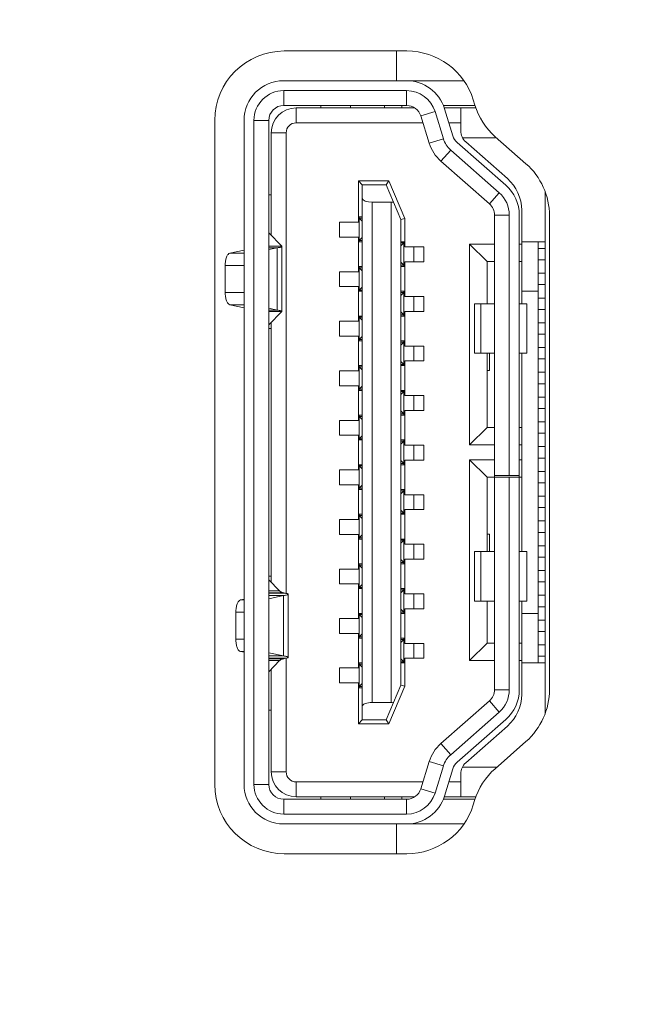
# Paper-space layout 'ModelSpaceDrawing' of a CAD drawing. Units: millimetres. Extents: x -72509 to 26176, y -45180 to 21189.
# Drawn here: x 322 to 334, y 1957 to 1977 of the extents above; entities that cross this region are included whole.
import ezdxf

# ---------------------------------------------------------------- set-up
doc = ezdxf.new("R2010")
doc.units = ezdxf.units.MM
doc.layers.add('COLOR7', color=7, linetype='Continuous', true_color=0xffffff)
doc.layers.add('标注', color=7, linetype='Continuous', true_color=0xffffff)
doc.styles.add('SimSun', font='simsun.ttc')
doc.dimstyles.get("Standard").update_dxf_attribs({"dimtxt": 0.18, "dimasz": 0.18, "dimexe": 0.18, "dimexo": 0.0625, "dimgap": 0.09, "dimtad": 0, "dimtih": 1, "dimtoh": 1, "dimdec": 4, "dimzin": 0, "dimdsep": 46, "dimtxsty": 'Standard', "dimcen": 0.09, "dimadec": 0, "dimazin": 0, "dimtfac": 1, "dimtdec": 4, "dimtofl": 0, "dimtmove": 0, "dimatfit": 3, "dimfxl": 1, "dimtolj": 1, "dimtzin": 0, "dimarcsym": 0})

# ---------------------------------------------------------------- blocks, each defined once
blk = doc.blocks.new('_U5')
at = {"color": 4, "lineweight": 25}
for p, q in [((2155.900677, 2851.096976), (2155.900677, 2654.032403)), ((2162.724021, 2781.096976), (2163.900677, 2781.096976)), ((2162.724021, 2767.428356), (2163.900677, 2767.428356))]:
    blk.add_line(p, q, dxfattribs=at)
at = {"color": 4, "lineweight": 18}
for points in [[(2155.900677, 2781.096976), (2151.61349, 2797.09696), (2160.187865, 2797.096991)], [(2155.900677, 2767.428356), (2160.187865, 2751.428372), (2151.61349, 2751.42834)]]:
    blk.add_solid(points, dxfattribs=at)
at = {"color": 3, "linetype": 'Continuous', "lineweight": 18, "insert": (2149.116961, 2655.292403), "char_height": 28, "attachment_point": 7, "rotation": 90, "line_spacing_factor": 1.176104, "style": 'SimSun'}
blk.add_mtext('\\fSimSun|b0|i0;\\W1.0000;13.7', dxfattribs=at)
blk = doc.blocks.new('_U11')
at = {"color": 4, "lineweight": 25}
for p, q in [((3261.985074, 2802.85463), (3182.849934, 2802.85463)), ((3190.849934, 2802.85463), (3190.849934, 2502.460356)), ((3701.597074, 2502.460356), (3182.849934, 2502.460356))]:
    blk.add_line(p, q, dxfattribs=at)
at = {"color": 4, "lineweight": 18}
for points in [[(3190.849934, 2802.85463), (3195.137121, 2786.854645), (3186.562747, 2786.854614)], [(3190.849934, 2502.460356), (3186.562747, 2518.46034), (3195.137121, 2518.460372)]]:
    blk.add_solid(points, dxfattribs=at)
at = {"color": 3, "linetype": 'Continuous', "lineweight": 18, "insert": (3184.066218, 2593.850485), "char_height": 28, "attachment_point": 7, "rotation": 90, "line_spacing_factor": 1.176104, "style": 'SimSun'}
blk.add_mtext('\\fSimSun|b0|i0;\\W1.0000;300.4', dxfattribs=at)
blk = doc.blocks.new('_U36')
at = {"layer": '标注', "color": 4, "lineweight": 18}
for p, q in [((4564.697074, 2361.815056), (4590.203849, 2361.815056)), ((4587.203849, 2043.315056), (4587.203849, 2361.815056)), ((4564.697074, 2043.315056), (4590.203849, 2043.315056))]:
    blk.add_line(p, q, dxfattribs=at)
for points in [[(4587.203849, 2361.815056), (4588.811544, 2355.815062), (4585.596153, 2355.815051)], [(4587.203849, 2043.315056), (4585.596153, 2049.315051), (4588.811544, 2049.315062)]]:
    blk.add_solid(points, dxfattribs=at)
at = {"layer": '标注', "color": 4, "linetype": 'Continuous', "lineweight": 18, "insert": (4585.265644, 2185.763054), "char_height": 8, "attachment_point": 7, "rotation": 90, "line_spacing_factor": 1.176104, "style": 'SimSun'}
blk.add_mtext('\\fSimSun|b0|i0;\\W1.0000;318.5', dxfattribs=at)
blk = doc.blocks.new('_U40')
at = {"layer": '标注', "color": 4, "lineweight": 18}
for p, q in [((3812.197074, 2361.815056), (3795.712258, 2361.815056)), ((3798.712258, 2361.815056), (3798.712258, 2043.315056)), ((3812.197074, 2043.315056), (3795.712258, 2043.315056))]:
    blk.add_line(p, q, dxfattribs=at)
for points in [[(3798.712258, 2361.815056), (3800.319953, 2355.815062), (3797.104563, 2355.815051)], [(3798.712258, 2043.315056), (3797.104563, 2049.315051), (3800.319953, 2049.315062)]]:
    blk.add_solid(points, dxfattribs=at)
at = {"layer": '标注', "color": 4, "linetype": 'Continuous', "lineweight": 18, "insert": (3796.774053, 2185.763054), "char_height": 8, "attachment_point": 7, "rotation": 90, "line_spacing_factor": 1.176104, "style": 'SimSun'}
blk.add_mtext('\\fSimSun|b0|i0;\\W1.0000;318.5', dxfattribs=at)
blk = doc.blocks.new('_U42')
at = {"layer": '标注', "color": 4, "lineweight": 18}
for p, q in [((4012.197074, 2082.315056), (4001.309606, 2082.315056)), ((4004.309606, 2082.315056), (4004.309606, 2043.315056)), ((4012.197074, 2043.315056), (4001.309606, 2043.315056))]:
    blk.add_line(p, q, dxfattribs=at)
for points in [[(4004.309606, 2082.315056), (4005.917302, 2076.315062), (4002.701911, 2076.315051)], [(4004.309606, 2043.315056), (4002.701911, 2049.315051), (4005.917302, 2049.315062)]]:
    blk.add_solid(points, dxfattribs=at)
at = {"layer": '标注', "color": 4, "linetype": 'Continuous', "lineweight": 18, "insert": (4002.371402, 2056.550256), "char_height": 8, "attachment_point": 7, "rotation": 90, "line_spacing_factor": 1.176104, "style": 'SimSun'}
blk.add_mtext('\\fSimSun|b0|i0;\\W1.0000;39', dxfattribs=at)
blk = doc.blocks.new('_U44')
at = {"layer": '标注', "color": 4, "lineweight": 18}
for p, q in [((4499.697074, 2082.315056), (4486.335967, 2082.315056)), ((4489.335967, 2082.315056), (4489.335967, 2043.315056)), ((4499.697074, 2043.315056), (4486.335967, 2043.315056))]:
    blk.add_line(p, q, dxfattribs=at)
for points in [[(4489.335967, 2082.315056), (4490.943662, 2076.315062), (4487.728272, 2076.315051)], [(4489.335967, 2043.315056), (4487.728272, 2049.315051), (4490.943662, 2049.315062)]]:
    blk.add_solid(points, dxfattribs=at)
at = {"layer": '标注', "color": 4, "linetype": 'Continuous', "lineweight": 18, "insert": (4487.397762, 2056.550256), "char_height": 8, "attachment_point": 7, "rotation": 90, "line_spacing_factor": 1.176104, "style": 'SimSun'}
blk.add_mtext('\\fSimSun|b0|i0;\\W1.0000;39', dxfattribs=at)
blk = doc.blocks.new('_U53')
at = {"layer": '标注', "color": 4, "lineweight": 18}
for p, q in [((3914.697074, 2442.315056), (3900.596768, 2442.315056)), ((3903.596768, 2442.315056), (3903.596768, 2409.815056)), ((3914.697074, 2409.815056), (3900.596768, 2409.815056))]:
    blk.add_line(p, q, dxfattribs=at)
for points in [[(3903.596768, 2442.315056), (3905.204463, 2436.315062), (3901.989073, 2436.315051)], [(3903.596768, 2409.815056), (3901.989073, 2415.815051), (3905.204463, 2415.815062)]]:
    blk.add_solid(points, dxfattribs=at)
at = {"layer": '标注', "color": 4, "linetype": 'Continuous', "lineweight": 18, "insert": (3901.658563, 2412.775455), "char_height": 8, "attachment_point": 7, "rotation": 90, "line_spacing_factor": 1.176104, "style": 'SimSun'}
blk.add_mtext('\\fSimSun|b0|i0;\\W1.0000;32.5', dxfattribs=at)

psp = doc.layouts.new('ModelSpaceDrawing')

# ---------------------------------------------------------------- linework, layer by layer
at = {"color": 7, "linetype": 'Continuous', "lineweight": 18}
for p, q in [((329.607752, 1976.560279), (327.133786, 1976.560279)), ((329.398786, 1976.560279), (329.398786, 1975.960279)), ((330.977405, 1975.469407), (330.945863, 1975.571936)), ((325.733786, 1975.160279), (325.733786, 1961.760279)), ((332.008706, 1974.28612), (331.390595, 1974.830101)), ((332.398786, 1973.711303), (332.398786, 1963.199154)), ((332.483786, 1963.6753), (332.483786, 1973.235157)), ((331.386333, 1962.076606), (332.008706, 1962.624337)), ((330.945863, 1961.348623), (330.973143, 1961.437299)), ((329.398786, 1960.960279), (329.398786, 1960.360279)), ((327.133786, 1960.360279), (329.607752, 1960.360279))]:
    psp.add_line(p, q, dxfattribs=at)
for centre, start, end in [((327.133786, 1975.160279), 90, 180), ((329.607752, 1975.160279), 17.1, 90), ((332.315515, 1975.881064), 197.1, 228.65), ((331.083786, 1973.235157), 0, 48.65), ((331.083786, 1963.6753), 311.35, 0), ((332.311253, 1961.025643), 131.35, 162.9), ((327.133786, 1961.760279), 180, 270), ((329.607752, 1961.760279), 270, 342.9)]:
    psp.add_arc(centre, 1.4, start, end, dxfattribs=at)
at = {"layer": 'COLOR7', "color": 7, "linetype": 'Continuous', "lineweight": 18}
for p, q in [((330.755988, 1975.96028), (327.123786, 1975.960279)), ((327.123786, 1975.760279), (327.123786, 1975.460279)), ((327.123786, 1975.760279), (329.602214, 1975.760279)), ((329.602214, 1975.460279), (329.602214, 1975.760279)), ((327.123786, 1975.460279), (329.602214, 1975.460279)), ((327.373786, 1975.410281), (327.373786, 1975.110281)), ((329.767864, 1975.410281), (327.373786, 1975.410281)), ((327.873786, 1975.460281), (327.873786, 1975.410281)), ((328.473786, 1975.410281), (328.473786, 1975.460281)), ((329.158786, 1975.410282), (329.158786, 1975.460279)), ((329.508786, 1975.460279), (329.508786, 1975.410282)), ((330.17569, 1975.336704), (329.888952, 1975.248492)), ((330.343983, 1974.789657), (330.17569, 1975.336704)), ((330.343416, 1975.46028), (330.977405, 1975.46028)), ((330.997644, 1975.41028), (330.361702, 1975.410281)), ((330.366848, 1975.395512), (330.535142, 1974.848465)), ((330.693786, 1975.41028), (330.693786, 1974.949074)), ((326.323786, 1975.160279), (326.323786, 1961.760279)), ((326.523786, 1975.160279), (326.523786, 1961.760279)), ((326.823786, 1975.160279), (326.523786, 1975.160279)), ((326.823786, 1961.760279), (326.823786, 1975.160279)), ((327.373786, 1975.110281), (329.931471, 1975.110281)), ((330.057245, 1974.701445), (329.888952, 1975.248492)), ((330.454597, 1975.110281), (330.693786, 1975.110281)), ((326.873786, 1974.910281), (326.873786, 1972.837697)), ((327.173786, 1974.910281), (326.873786, 1974.910281)), ((327.173786, 1965.612779), (327.173786, 1974.910281)), ((330.057245, 1974.701445), (330.343983, 1974.789657)), ((330.623683, 1974.711471), (331.602312, 1973.85021)), ((331.390595, 1974.81028), (330.727824, 1974.81028)), ((331.635345, 1973.984825), (330.795589, 1974.723868)), ((330.491551, 1974.561333), (330.293354, 1974.336127)), ((331.470181, 1973.700072), (330.491551, 1974.561333)), ((331.271983, 1973.474866), (330.293354, 1974.336127)), ((328.708786, 1973.860281), (328.628786, 1973.940281)), ((329.241538, 1973.940281), (328.628786, 1973.940281)), ((328.628786, 1973.940281), (328.628786, 1973.105281)), ((329.188786, 1973.860281), (329.241538, 1973.940281)), ((329.568786, 1973.176702), (329.241538, 1973.940281)), ((328.708786, 1973.86028), (328.708786, 1963.06028)), ((328.708786, 1973.86028), (329.188786, 1973.86028)), ((329.188786, 1973.86028), (329.488786, 1973.16028)), ((332.393786, 1973.725838), (332.393786, 1972.71028)), ((326.873786, 1973.660281), (326.823786, 1973.660282)), ((328.908786, 1973.51028), (328.908786, 1963.41028)), ((329.288786, 1973.51028), (328.908786, 1973.51028)), ((329.288786, 1963.41028), (329.288786, 1973.51028)), ((331.271983, 1973.474866), (331.470181, 1973.700072)), ((331.923786, 1973.34674), (331.923786, 1971.46028)), ((328.628786, 1973.210281), (328.708786, 1973.210281)), ((329.488786, 1973.160281), (329.568786, 1973.176702)), ((329.488786, 1973.16028), (329.488786, 1963.76028)), ((329.568786, 1973.176702), (329.568786, 1972.605281)), ((331.373786, 1973.24966), (331.373786, 1967.961827)), ((331.673786, 1973.24966), (331.373786, 1973.24966)), ((331.673786, 1973.24966), (331.673786, 1967.990279)), ((331.873786, 1967.961827), (331.873786, 1973.24966)), ((328.248786, 1972.805281), (328.248786, 1973.105281)), ((328.248786, 1973.105281), (328.628786, 1973.105281)), ((327.083778, 1972.61953), (326.825689, 1972.887667)), ((328.628786, 1972.805281), (328.248786, 1972.805281)), ((328.628786, 1972.805281), (328.628786, 1972.105281)), ((326.323786, 1972.541795), (326.039465, 1972.480876)), ((326.823786, 1972.61953), (327.083777, 1972.61953)), ((326.823786, 1972.551832), (326.993891, 1972.588278)), ((326.993891, 1972.588278), (326.823786, 1972.588278)), ((326.993891, 1971.332283), (326.993891, 1972.588278)), ((327.087583, 1972.614321), (327.087583, 1971.306241)), ((328.708786, 1972.710281), (328.628786, 1972.710281)), ((329.488786, 1972.710281), (329.568786, 1972.710281)), ((329.568786, 1972.605281), (329.948786, 1972.605281)), ((329.948786, 1972.605281), (329.948786, 1972.305281)), ((330.873786, 1972.661827), (330.873786, 1968.611827)), ((331.223786, 1972.311827), (330.873786, 1972.661827)), ((331.373786, 1972.661827), (330.873786, 1972.661827)), ((331.923786, 1972.661827), (331.873786, 1972.661827)), ((331.923786, 1972.71028), (332.393786, 1972.71028)), ((332.253786, 1972.710281), (332.253786, 1964.210281)), ((326.039465, 1972.480876), (326.323786, 1972.480876)), ((325.943338, 1971.688666), (325.943338, 1972.231895)), ((326.323786, 1972.231895), (325.943338, 1972.231895)), ((328.628786, 1972.210281), (328.708786, 1972.210281)), ((329.568786, 1972.210281), (329.488786, 1972.210281)), ((329.948786, 1972.305281), (329.568786, 1972.305281)), ((329.568786, 1972.305281), (329.568786, 1971.605281)), ((331.223786, 1972.311827), (331.373786, 1972.311827)), ((331.223786, 1971.46028), (331.223786, 1972.311827)), ((331.873786, 1972.311827), (331.923786, 1972.311827)), ((328.248786, 1971.805281), (328.248786, 1972.105281)), ((328.248786, 1972.105281), (328.628786, 1972.105281)), ((328.628786, 1971.805281), (328.248786, 1971.805281)), ((328.628786, 1971.805281), (328.628786, 1971.105281)), ((325.943338, 1971.688666), (326.323786, 1971.688666)), ((328.708786, 1971.710281), (328.628786, 1971.710281)), ((329.488786, 1971.710281), (329.568786, 1971.710281)), ((329.568786, 1971.605281), (329.948786, 1971.605281)), ((329.948786, 1971.605281), (329.948786, 1971.305281)), ((332.253786, 1971.710281), (331.923786, 1971.710281)), ((326.039465, 1971.439684), (326.323786, 1971.378766)), ((326.323786, 1971.439684), (326.039465, 1971.439684)), ((326.993891, 1971.332283), (326.823786, 1971.368729)), ((326.823786, 1971.332283), (326.993891, 1971.332283)), ((330.973786, 1970.46028), (330.973786, 1971.46028)), ((331.373786, 1971.46028), (330.973824, 1971.46028)), ((331.099407, 1971.46028), (331.099407, 1970.46028)), ((332.027155, 1971.46028), (331.873786, 1971.46028)), ((332.027155, 1970.46028), (332.027155, 1971.46028)), ((327.083778, 1971.301031), (326.823786, 1971.301031)), ((326.825689, 1971.032896), (327.083778, 1971.301031)), ((328.628786, 1971.210281), (328.708786, 1971.210281)), ((329.568786, 1971.210281), (329.488786, 1971.210281)), ((329.568786, 1971.305281), (329.568786, 1970.605281)), ((329.948786, 1971.305281), (329.568786, 1971.305281)), ((326.823786, 1970.960283), (326.873786, 1970.960283)), ((326.873786, 1965.837699), (326.873786, 1971.082866)), ((328.248786, 1970.805281), (328.248786, 1971.105281)), ((328.248786, 1971.105281), (328.628786, 1971.105281)), ((328.628786, 1970.805281), (328.248786, 1970.805281)), ((328.628786, 1970.805281), (328.628786, 1970.105281)), ((328.708786, 1970.710281), (328.628786, 1970.710281)), ((329.488786, 1970.710281), (329.568786, 1970.710281)), ((329.568786, 1970.605281), (329.948786, 1970.605281)), ((329.948786, 1970.605281), (329.948786, 1970.305281)), ((330.973824, 1970.46028), (331.373786, 1970.46028)), ((331.223786, 1968.961827), (331.223786, 1970.46028)), ((331.273786, 1970.46028), (331.273786, 1970.110281)), ((331.873786, 1970.46028), (332.027155, 1970.46028)), ((331.923786, 1966.46028), (331.923786, 1970.46028)), ((328.628786, 1970.210281), (328.708786, 1970.210281)), ((329.568786, 1970.210281), (329.488786, 1970.210281)), ((329.948786, 1970.305281), (329.568786, 1970.305281)), ((329.568786, 1970.305281), (329.568786, 1969.605281)), ((328.248786, 1970.105281), (328.628786, 1970.105281)), ((328.248786, 1969.805281), (328.248786, 1970.105281)), ((331.273786, 1970.110281), (331.223786, 1970.110281)), ((328.628786, 1969.805281), (328.248786, 1969.805281)), ((328.628786, 1969.805281), (328.628786, 1969.105281)), ((328.708786, 1969.710281), (328.628786, 1969.710281)), ((329.488786, 1969.710281), (329.568786, 1969.710281)), ((329.568786, 1969.605281), (329.948786, 1969.605281)), ((329.948786, 1969.605281), (329.948786, 1969.305281)), ((328.628786, 1969.210281), (328.708786, 1969.210281)), ((329.568786, 1969.210281), (329.488786, 1969.210281)), ((329.948786, 1969.305281), (329.568786, 1969.305281)), ((329.568786, 1969.305281), (329.568786, 1968.605281)), ((328.248786, 1969.105281), (328.628786, 1969.105281)), ((328.248786, 1968.805281), (328.248786, 1969.105281)), ((330.873786, 1968.611827), (331.223786, 1968.961827)), ((331.223786, 1968.961827), (331.373786, 1968.961827)), ((331.873786, 1968.961827), (331.923786, 1968.961827)), ((328.628786, 1968.805281), (328.248786, 1968.805281)), ((328.628786, 1968.805281), (328.628786, 1968.105281)), ((328.708786, 1968.710281), (328.628786, 1968.710281)), ((329.488786, 1968.710281), (329.568786, 1968.710281)), ((329.568786, 1968.605281), (329.948786, 1968.605281)), ((329.948786, 1968.605281), (329.948786, 1968.305281)), ((331.373786, 1968.611827), (330.873786, 1968.611827)), ((331.923786, 1968.611827), (331.873786, 1968.611827)), ((328.628786, 1968.210281), (328.708786, 1968.210281)), ((329.568786, 1968.210281), (329.488786, 1968.210281)), ((329.948786, 1968.305281), (329.568786, 1968.305281)), ((329.568786, 1968.305281), (329.568786, 1967.605281)), ((330.873786, 1968.311827), (330.873786, 1964.261827)), ((331.373786, 1968.311827), (330.873786, 1968.311827)), ((331.223786, 1967.961827), (330.873786, 1968.311827)), ((331.923786, 1968.311827), (331.873786, 1968.311827)), ((328.248786, 1968.105281), (328.628786, 1968.105281)), ((328.248786, 1967.805281), (328.248786, 1968.105281)), ((331.223786, 1967.961827), (331.223786, 1966.46028)), ((331.223786, 1967.961827), (331.373786, 1967.961827)), ((331.873786, 1967.990279), (331.373786, 1967.990279)), ((331.373786, 1967.960279), (331.373786, 1963.670899)), ((331.873786, 1967.960279), (331.373786, 1967.960279)), ((331.673786, 1963.670899), (331.673786, 1967.960279)), ((331.873786, 1967.961827), (331.923786, 1967.961827)), ((331.873786, 1963.670899), (331.873786, 1967.960279)), ((328.628786, 1967.805281), (328.248786, 1967.805281)), ((328.628786, 1967.805281), (328.628786, 1967.105281)), ((328.708786, 1967.710281), (328.628786, 1967.710281)), ((329.488786, 1967.710281), (329.568786, 1967.710281)), ((329.568786, 1967.605281), (329.948786, 1967.605281)), ((329.948786, 1967.605281), (329.948786, 1967.305281)), ((328.628786, 1967.210281), (328.708786, 1967.210281)), ((329.568786, 1967.210281), (329.488786, 1967.210281)), ((329.948786, 1967.305281), (329.568786, 1967.305281)), ((329.568786, 1967.305281), (329.568786, 1966.605281)), ((328.248786, 1967.105281), (328.628786, 1967.105281)), ((328.248786, 1966.805281), (328.248786, 1967.105281)), ((328.628786, 1966.805281), (328.248786, 1966.805281)), ((328.628786, 1966.805281), (328.628786, 1966.105281)), ((331.223786, 1966.810281), (331.273786, 1966.810281)), ((331.273786, 1966.810281), (331.273786, 1966.46028)), ((328.708786, 1966.710281), (328.628786, 1966.710281)), ((329.488786, 1966.710281), (329.568786, 1966.710281)), ((329.568786, 1966.605281), (329.948786, 1966.605281)), ((329.948786, 1966.605281), (329.948786, 1966.305281)), ((330.973786, 1965.46028), (330.973786, 1966.46028)), ((331.373786, 1966.46028), (330.973824, 1966.46028)), ((331.099407, 1966.46028), (331.099407, 1965.46028)), ((332.027155, 1966.46028), (331.873786, 1966.46028)), ((332.027155, 1966.46028), (332.027155, 1965.46028)), ((328.628786, 1966.210281), (328.708786, 1966.210281)), ((329.568786, 1966.210281), (329.488786, 1966.210281)), ((329.568786, 1966.305281), (329.568786, 1965.605281)), ((329.948786, 1966.305281), (329.568786, 1966.305281)), ((326.873786, 1965.960283), (326.823786, 1965.960283)), ((328.248786, 1965.805281), (328.248786, 1966.105281)), ((328.248786, 1966.105281), (328.628786, 1966.105281)), ((327.041703, 1965.663252), (326.825689, 1965.887667)), ((328.628786, 1965.805281), (328.248786, 1965.805281)), ((328.628786, 1965.805281), (328.628786, 1965.105281)), ((326.823786, 1965.663243), (327.041702, 1965.663243)), ((327.126456, 1965.623912), (326.823786, 1965.623912)), ((326.823786, 1965.616459), (327.154604, 1965.616459)), ((326.823786, 1965.505854), (327.121219, 1965.569582)), ((327.121219, 1965.569582), (326.823786, 1965.569582)), ((327.121219, 1964.350979), (327.121219, 1965.569582)), ((327.154604, 1965.616459), (327.126456, 1965.623911)), ((327.214912, 1965.595625), (327.214912, 1964.324936)), ((328.708786, 1965.710281), (328.628786, 1965.710281)), ((329.488786, 1965.710281), (329.568786, 1965.710281)), ((329.568786, 1965.605281), (329.948786, 1965.605281)), ((329.948786, 1965.605281), (329.948786, 1965.305281)), ((326.323786, 1965.495817), (326.254055, 1965.480876)), ((326.254055, 1965.480876), (326.323786, 1965.480876)), ((330.973824, 1965.46028), (331.373786, 1965.46028)), ((331.223786, 1964.611827), (331.223786, 1965.46028)), ((331.873786, 1965.46028), (332.027155, 1965.46028)), ((331.923786, 1965.46028), (331.923786, 1963.57382)), ((326.323786, 1965.231895), (326.157928, 1965.231895)), ((326.157928, 1964.688666), (326.157928, 1965.231895)), ((328.628786, 1965.210281), (328.708786, 1965.210281)), ((329.568786, 1965.210281), (329.488786, 1965.210281)), ((329.948786, 1965.305281), (329.568786, 1965.305281)), ((329.568786, 1965.305281), (329.568786, 1964.605281)), ((331.923786, 1965.210281), (332.253786, 1965.210281)), ((328.248786, 1965.105281), (328.628786, 1965.105281)), ((328.248786, 1964.805281), (328.248786, 1965.105281)), ((328.628786, 1964.805281), (328.248786, 1964.805281)), ((328.628786, 1964.805281), (328.628786, 1964.110281)), ((326.157928, 1964.688666), (326.323786, 1964.688666)), ((328.708786, 1964.710281), (328.628786, 1964.710281)), ((329.488786, 1964.710281), (329.568786, 1964.710281)), ((329.568786, 1964.605281), (329.948786, 1964.605281)), ((329.948786, 1964.605281), (329.948786, 1964.305281)), ((330.873786, 1964.261827), (331.223786, 1964.611827)), ((331.373786, 1964.611827), (331.223786, 1964.611827)), ((331.923786, 1964.611827), (331.873786, 1964.611827)), ((326.323786, 1964.439684), (326.254055, 1964.439684)), ((326.254055, 1964.439684), (326.323786, 1964.424744)), ((327.121219, 1964.350979), (326.823786, 1964.414707)), ((326.823786, 1964.350979), (327.121219, 1964.350979)), ((327.154604, 1964.304102), (326.823786, 1964.304102)), ((326.823786, 1964.29665), (327.126456, 1964.29665)), ((327.041703, 1964.257318), (326.823786, 1964.257318)), ((326.825689, 1964.032896), (327.041703, 1964.257309)), ((327.126456, 1964.29665), (327.154604, 1964.304102)), ((327.173786, 1962.010281), (327.173786, 1964.307783)), ((328.628786, 1964.210281), (328.708786, 1964.210281)), ((329.568786, 1964.210281), (329.488786, 1964.210281)), ((329.948786, 1964.305281), (329.568786, 1964.305281)), ((329.568786, 1964.305281), (329.568786, 1963.743861)), ((331.373786, 1964.261827), (330.873786, 1964.261827)), ((331.923786, 1964.261827), (331.873786, 1964.261827)), ((332.393786, 1964.21028), (331.923786, 1964.21028)), ((332.393786, 1964.21028), (332.393786, 1963.184619)), ((326.873786, 1964.082864), (326.873786, 1962.010281)), ((328.248786, 1964.110281), (328.628786, 1964.110281)), ((328.248786, 1963.810281), (328.248786, 1964.110281)), ((328.628786, 1963.810281), (328.248786, 1963.810281)), ((328.628786, 1963.810281), (328.628786, 1962.980281)), ((328.708786, 1963.710281), (328.628786, 1963.710281)), ((329.488786, 1963.76028), (329.188786, 1963.06028)), ((329.241538, 1962.980281), (329.568786, 1963.743861)), ((329.488786, 1963.760281), (329.568786, 1963.743861)), ((331.373786, 1963.670899), (331.673786, 1963.670899)), ((328.908786, 1963.41028), (329.288786, 1963.41028)), ((330.293354, 1962.584432), (331.271983, 1963.445693)), ((331.470181, 1963.220486), (331.271983, 1963.445693)), ((326.823786, 1963.260282), (326.873786, 1963.260281)), ((330.491551, 1962.359225), (331.470181, 1963.220486)), ((328.708786, 1963.060281), (328.628786, 1962.980281)), ((328.628786, 1962.980281), (329.241538, 1962.980281)), ((329.188786, 1963.06028), (328.708786, 1963.06028)), ((329.188786, 1963.060281), (329.241538, 1962.980281)), ((331.602312, 1963.070349), (330.623683, 1962.209088)), ((330.795589, 1962.196692), (331.635345, 1962.935735)), ((330.293354, 1962.584432), (330.491551, 1962.359225)), ((330.057245, 1962.219114), (329.888952, 1961.672067)), ((330.343983, 1962.130901), (330.057245, 1962.219114)), ((326.873786, 1962.010281), (327.173786, 1962.010281)), ((330.17569, 1961.583855), (330.343983, 1962.130901)), ((330.535142, 1962.072093), (330.366848, 1961.525047)), ((330.727824, 1962.11028), (331.424597, 1962.11028)), ((329.931471, 1961.810281), (327.373786, 1961.810281)), ((327.373786, 1961.810281), (327.373786, 1961.510281)), ((330.693786, 1961.810281), (330.454597, 1961.810281)), ((330.693786, 1961.971486), (330.693786, 1961.51028)), ((326.523786, 1961.760279), (326.823786, 1961.760279)), ((329.888952, 1961.672067), (330.17569, 1961.583855)), ((327.123786, 1961.460279), (329.602214, 1961.460279)), ((327.123786, 1961.460279), (327.123786, 1961.160279)), ((327.373786, 1961.510281), (329.767835, 1961.510281)), ((327.873786, 1961.510281), (327.873786, 1961.460281)), ((328.473786, 1961.510281), (328.473786, 1961.460281)), ((329.158786, 1961.460279), (329.158786, 1961.510282)), ((329.508786, 1961.510282), (329.508786, 1961.460281)), ((329.602214, 1961.160279), (329.602214, 1961.460279)), ((330.981009, 1961.46028), (330.343417, 1961.46028)), ((330.998124, 1961.51028), (330.361703, 1961.510281)), ((327.123786, 1961.160279), (329.602214, 1961.160279)), ((327.123786, 1960.960279), (330.755989, 1960.96028))]:
    psp.add_line(p, q, dxfattribs=at)
at = {"layer": 'COLOR7', "color": 6, "linetype": 'Continuous', "lineweight": 18}
for p, q in [((328.648786, 1973.210281), (328.648786, 1972.710281)), ((328.648786, 1973.18528), (328.708786, 1973.12528)), ((328.648786, 1973.18528), (328.708786, 1973.18528)), ((332.398786, 1973.075283), (332.393786, 1973.075283)), ((328.708786, 1972.79528), (328.648786, 1972.73528)), ((328.648786, 1972.73528), (328.708786, 1972.73528)), ((332.393786, 1972.845283), (332.398786, 1972.845283)), ((329.488786, 1972.68528), (329.548786, 1972.68528)), ((329.488786, 1972.62528), (329.548786, 1972.68528)), ((329.548786, 1972.210281), (329.548786, 1972.710281)), ((329.568786, 1972.635282), (329.550009, 1972.635282)), ((329.748786, 1972.605281), (329.748786, 1972.305281)), ((332.398786, 1972.575283), (332.253786, 1972.575282)), ((332.253786, 1972.345282), (332.398786, 1972.345283)), ((328.648786, 1972.210281), (328.648786, 1971.710281)), ((328.648786, 1972.18528), (328.708786, 1972.12528)), ((328.648786, 1972.18528), (328.708786, 1972.18528)), ((329.548786, 1972.23528), (329.488786, 1972.29528)), ((329.488786, 1972.23528), (329.548786, 1972.23528)), ((329.548786, 1972.285282), (329.568786, 1972.285282)), ((332.398786, 1972.075283), (332.253786, 1972.075282)), ((328.708786, 1971.79528), (328.648786, 1971.73528)), ((328.648786, 1971.73528), (328.708786, 1971.73528)), ((332.253786, 1971.845282), (332.398786, 1971.845283)), ((329.488786, 1971.68528), (329.548786, 1971.68528)), ((329.488786, 1971.62528), (329.548786, 1971.68528)), ((329.548786, 1971.210281), (329.548786, 1971.710281)), ((329.568786, 1971.635282), (329.550009, 1971.635282)), ((329.748786, 1971.605281), (329.748786, 1971.305281)), ((332.398786, 1971.575283), (332.253786, 1971.575282)), ((332.253786, 1971.345282), (332.398786, 1971.345283)), ((328.648786, 1971.210281), (328.648786, 1970.710281)), ((328.648786, 1971.18528), (328.708786, 1971.12528)), ((328.648786, 1971.18528), (328.708786, 1971.18528)), ((329.548786, 1971.23528), (329.488786, 1971.29528)), ((329.488786, 1971.23528), (329.548786, 1971.23528)), ((329.548786, 1971.285282), (329.568786, 1971.285282)), ((332.398786, 1971.075283), (332.253786, 1971.075282)), ((328.708786, 1970.79528), (328.648786, 1970.73528)), ((328.648786, 1970.73528), (328.708786, 1970.73528)), ((332.253786, 1970.845282), (332.398786, 1970.845283)), ((329.488786, 1970.62528), (329.548786, 1970.68528)), ((329.488786, 1970.68528), (329.548786, 1970.68528)), ((329.548786, 1970.210281), (329.548786, 1970.710281)), ((329.568786, 1970.635282), (329.550009, 1970.635282)), ((329.748786, 1970.605281), (329.748786, 1970.305281)), ((332.398786, 1970.575283), (332.253786, 1970.575282)), ((332.253786, 1970.345282), (332.398786, 1970.345283)), ((328.648786, 1970.210281), (328.648786, 1969.710281)), ((328.648786, 1970.18528), (328.708786, 1970.18528)), ((328.648786, 1970.18528), (328.708786, 1970.12528)), ((329.548786, 1970.23528), (329.488786, 1970.29528)), ((329.488786, 1970.23528), (329.548786, 1970.23528)), ((329.548786, 1970.285282), (329.568786, 1970.285282)), ((332.398786, 1970.075283), (332.253786, 1970.075282)), ((328.708786, 1969.79528), (328.648786, 1969.73528)), ((328.648786, 1969.73528), (328.708786, 1969.73528)), ((332.253786, 1969.845282), (332.398786, 1969.845283)), ((329.488786, 1969.62528), (329.548786, 1969.68528)), ((329.488786, 1969.68528), (329.548786, 1969.68528)), ((329.548786, 1969.210281), (329.548786, 1969.710281)), ((329.568786, 1969.635282), (329.550009, 1969.635282)), ((329.748786, 1969.605281), (329.748786, 1969.305281)), ((332.398786, 1969.575283), (332.253786, 1969.575282)), ((332.253786, 1969.345282), (332.398786, 1969.345283)), ((328.648786, 1969.210281), (328.648786, 1968.710281)), ((328.648786, 1969.18528), (328.708786, 1969.18528)), ((328.648786, 1969.18528), (328.708786, 1969.12528)), ((329.548786, 1969.23528), (329.488786, 1969.29528)), ((329.488786, 1969.23528), (329.548786, 1969.23528)), ((329.548786, 1969.285282), (329.568786, 1969.285282)), ((332.398786, 1969.075283), (332.253786, 1969.075282)), ((328.708786, 1968.79528), (328.648786, 1968.73528)), ((332.253786, 1968.845282), (332.398786, 1968.845283)), ((328.648786, 1968.73528), (328.708786, 1968.73528)), ((329.488786, 1968.62528), (329.548786, 1968.68528)), ((329.488786, 1968.68528), (329.548786, 1968.68528)), ((329.548786, 1968.210281), (329.548786, 1968.710281)), ((329.568786, 1968.635282), (329.550009, 1968.635282)), ((329.748786, 1968.605281), (329.748786, 1968.305281)), ((332.398786, 1968.575283), (332.253786, 1968.575282)), ((332.253786, 1968.345282), (332.398786, 1968.345283)), ((328.648786, 1968.210281), (328.648786, 1967.710281)), ((328.648786, 1968.18528), (328.708786, 1968.18528)), ((328.648786, 1968.18528), (328.708786, 1968.12528)), ((329.548786, 1968.23528), (329.488786, 1968.29528)), ((329.488786, 1968.23528), (329.548786, 1968.23528)), ((329.548786, 1968.285282), (329.568786, 1968.285282)), ((332.398786, 1968.075283), (332.253786, 1968.075282)), ((328.708786, 1967.79528), (328.648786, 1967.73528)), ((332.253786, 1967.845282), (332.398786, 1967.845283)), ((328.648786, 1967.73528), (328.708786, 1967.73528)), ((329.488786, 1967.62528), (329.548786, 1967.68528)), ((329.488786, 1967.68528), (329.548786, 1967.68528)), ((329.548786, 1967.210281), (329.548786, 1967.710281)), ((329.568786, 1967.635282), (329.550009, 1967.635282)), ((329.748786, 1967.605281), (329.748786, 1967.305281)), ((332.398786, 1967.575283), (332.253786, 1967.575282)), ((328.648786, 1967.210281), (328.648786, 1966.710281)), ((328.648786, 1967.18528), (328.708786, 1967.18528)), ((328.648786, 1967.18528), (328.708786, 1967.12528)), ((329.548786, 1967.23528), (329.488786, 1967.29528)), ((329.488786, 1967.23528), (329.548786, 1967.23528)), ((329.548786, 1967.285282), (329.568786, 1967.285282)), ((332.253786, 1967.345282), (332.398786, 1967.345283)), ((332.398786, 1967.075283), (332.253786, 1967.075282)), ((328.708786, 1966.79528), (328.648786, 1966.73528)), ((332.253786, 1966.845282), (332.398786, 1966.845283)), ((328.648786, 1966.73528), (328.708786, 1966.73528)), ((329.488786, 1966.62528), (329.548786, 1966.68528)), ((329.488786, 1966.68528), (329.548786, 1966.68528)), ((329.548786, 1966.210281), (329.548786, 1966.710281)), ((329.568786, 1966.635282), (329.550009, 1966.635282)), ((329.748786, 1966.605281), (329.748786, 1966.305281)), ((332.398786, 1966.575283), (332.253786, 1966.575282)), ((328.648786, 1966.210281), (328.648786, 1965.710281)), ((328.648786, 1966.18528), (328.708786, 1966.18528)), ((328.648786, 1966.18528), (328.708786, 1966.12528)), ((329.548786, 1966.23528), (329.488786, 1966.29528)), ((329.488786, 1966.23528), (329.548786, 1966.23528)), ((329.548786, 1966.285282), (329.568786, 1966.285282)), ((332.253786, 1966.345282), (332.398786, 1966.345283)), ((332.398786, 1966.075283), (332.253786, 1966.075282)), ((328.708786, 1965.79528), (328.648786, 1965.73528)), ((332.253786, 1965.845282), (332.398786, 1965.845283)), ((328.648786, 1965.73528), (328.708786, 1965.73528)), ((329.488786, 1965.62528), (329.548786, 1965.68528)), ((329.488786, 1965.68528), (329.548786, 1965.68528)), ((329.548786, 1965.685985), (329.548786, 1965.710281)), ((329.548786, 1965.23528), (329.548786, 1965.68528)), ((329.568786, 1965.635282), (329.550009, 1965.635282)), ((329.748786, 1965.605281), (329.748786, 1965.305281)), ((332.398786, 1965.575283), (332.253786, 1965.575282)), ((328.648786, 1965.210281), (328.648786, 1964.710281)), ((328.648786, 1965.18528), (328.708786, 1965.18528)), ((328.648786, 1965.18528), (328.708786, 1965.12528)), ((329.548786, 1965.23528), (329.488786, 1965.29528)), ((329.488786, 1965.23528), (329.548786, 1965.23528)), ((329.548786, 1965.285282), (329.568786, 1965.285282)), ((329.548786, 1965.210281), (329.548786, 1965.234579)), ((332.253786, 1965.345282), (332.398786, 1965.345283)), ((332.398786, 1965.075283), (332.253786, 1965.075282)), ((328.708786, 1964.79528), (328.648786, 1964.73528)), ((332.253786, 1964.845282), (332.398786, 1964.845283)), ((328.648786, 1964.73528), (328.708786, 1964.73528)), ((329.488786, 1964.62528), (329.548786, 1964.68528)), ((329.488786, 1964.68528), (329.548786, 1964.68528)), ((329.548786, 1964.685985), (329.548786, 1964.710281)), ((329.548786, 1964.23528), (329.548786, 1964.68528)), ((329.568786, 1964.635282), (329.550009, 1964.635282)), ((329.748786, 1964.605281), (329.748786, 1964.305281)), ((332.398786, 1964.575283), (332.253786, 1964.575282)), ((328.648786, 1964.210281), (328.648786, 1963.710281)), ((328.648786, 1964.18528), (328.708786, 1964.18528)), ((328.648786, 1964.18528), (328.708786, 1964.12528)), ((329.548786, 1964.23528), (329.488786, 1964.29528)), ((329.488786, 1964.23528), (329.548786, 1964.23528)), ((329.548786, 1964.285282), (329.568786, 1964.285282)), ((329.548786, 1964.210281), (329.548786, 1964.234579)), ((332.253786, 1964.345282), (332.398786, 1964.345283)), ((332.398786, 1964.075283), (332.393786, 1964.075283)), ((328.708786, 1963.79528), (328.648786, 1963.73528)), ((332.393786, 1963.845283), (332.398786, 1963.845283)), ((328.648786, 1963.73528), (328.708786, 1963.73528))]:
    psp.add_line(p, q, dxfattribs=at)
at = {"layer": 'COLOR7', "color": 7, "linetype": 'Continuous', "lineweight": 18}
for centre, radius, start, end in [((327.123786, 1975.160279), 0.8, 90, 180), ((329.602214, 1975.160279), 0.8, 17.1, 90), ((327.123786, 1975.160279), 0.6, 90, 180), ((329.602214, 1975.160279), 0.6, 17.1, 90), ((327.123786, 1975.160279), 0.3, 90, 180), ((327.373786, 1974.910281), 0.5, 90, 180), ((329.602214, 1975.160279), 0.3, 17.1, 90), ((327.373786, 1974.910281), 0.2, 90, 180), ((330.993786, 1974.949074), 0.3, 179.999992, 228.65), ((330.82188, 1974.936677), 0.5, 197.1, 228.65), ((330.82188, 1974.936677), 0.3, 197.1, 228.65), ((330.82188, 1974.936678), 0.8, 197.1, 228.65), ((331.073786, 1973.34674), 0.85, 0, 48.65), ((331.073786, 1973.24966), 0.8, 0, 48.65), ((331.073786, 1973.24966), 0.6, 0, 48.65), ((331.073786, 1973.24966), 0.3, 0, 48.65), ((331.073786, 1963.670899), 0.3, 311.35, 0), ((331.073786, 1963.670899), 0.6, 311.35, 0), ((331.073786, 1963.670899), 0.8, 311.35, 0), ((331.073786, 1963.57382), 0.85, 311.35, 0), ((330.82188, 1961.983881), 0.8, 131.35, 162.9), ((330.82188, 1961.983881), 0.5, 131.35, 162.9), ((330.82188, 1961.983881), 0.3, 131.35, 162.9), ((330.993786, 1961.971486), 0.3, 131.35, 179.999992), ((327.373786, 1962.010281), 0.5, 180, 270), ((327.373786, 1962.010281), 0.2, 180, 270), ((327.123786, 1961.760279), 0.8, 180, 270), ((327.123786, 1961.760279), 0.6, 180, 270), ((327.123786, 1961.760279), 0.3, 180, 270), ((329.602214, 1961.760279), 0.3, 270, 342.9), ((329.602214, 1961.760279), 0.6, 270, 342.9), ((329.602214, 1961.760279), 0.8, 270, 342.9)]:
    psp.add_arc(centre, radius, start, end, dxfattribs=at)
for centre, major_axis, ratio, start_param, end_param in [((328.90879, 1973.58028), (0.2, 0), 0.35, 3.141592654, 4.71238898), ((329.28879, 1973.58028), (0.2, 0), 0.35, 4.712388949, 4.960334467), ((328.90879, 1963.34028), (0.2, 0), 0.35, 1.570796327, 3.141592654), ((329.28879, 1963.34028), (0.2, 0.000001), 0.350002, 1.322852232, 1.570797727)]:
    psp.add_ellipse(centre, major_axis=major_axis, ratio=ratio, start_param=start_param, end_param=end_param, dxfattribs=at)
for points, knots in [([(326.993891, 1972.588278), (327.007464, 1972.590195), (327.030986, 1972.593878), (327.057633, 1972.599293), (327.073545, 1972.604161), (327.081602, 1972.607452), (327.087576, 1972.611383), (327.087577, 1972.614321)], [0, 0, 0, 0, 0.415499545, 0.719563444, 0.829151801, 0.910946815, 1, 1, 1, 1]), ([(327.087577, 1972.614321), (327.087577, 1972.614762), (327.08713, 1972.616979), (327.085231, 1972.618534), (327.083778, 1972.61953)], [0, 0, 0, 0, 0.200336997, 1, 1, 1, 1]), ([(326.039465, 1972.480876), (326.024793, 1972.477732), (326.003689, 1972.460752), (325.983966, 1972.430625), (325.963931, 1972.386511), (325.94766, 1972.319399), (325.943338, 1972.262137), (325.943338, 1972.231895)], [0, 0, 0, 0, 0.160635337, 0.265563016, 0.387885279, 0.676250577, 1, 1, 1, 1]), ([(325.943338, 1971.688666), (325.943338, 1971.658424), (325.94766, 1971.601161), (325.963931, 1971.534049), (325.983966, 1971.489936), (326.003689, 1971.459808), (326.024793, 1971.442828), (326.039465, 1971.439684)], [0, 0, 0, 0, 0.323749739, 0.612115063, 0.734437276, 0.839364847, 1, 1, 1, 1]), ([(327.087577, 1971.30624), (327.087576, 1971.309178), (327.081602, 1971.313109), (327.073545, 1971.316401), (327.057633, 1971.321268), (327.030986, 1971.326683), (327.007464, 1971.330366), (326.993891, 1971.332283)], [0, 0, 0, 0, 0.08905278, 0.17084774, 0.280436103, 0.584500155, 1, 1, 1, 1]), ([(327.083778, 1971.301031), (327.084358, 1971.301429), (327.086074, 1971.302712), (327.087577, 1971.304756), (327.087577, 1971.30624)], [0, 0, 0, 0, 0.321587858, 1, 1, 1, 1]), ([(327.126456, 1965.623911), (327.107792, 1965.629352), (327.082592, 1965.63751), (327.05469, 1965.652003), (327.045063, 1965.659412), (327.041703, 1965.663252)], [0, 0, 0, 0, 0.61887216, 0.837550839, 1, 1, 1, 1]), ([(327.121219, 1965.569582), (327.134791, 1965.571498), (327.158315, 1965.575182), (327.184962, 1965.580595), (327.200878, 1965.585466), (327.208931, 1965.588761), (327.214912, 1965.592687), (327.214911, 1965.595625)], [0, 0, 0, 0, 0.41543095, 0.719581503, 0.829168168, 0.910948494, 1, 1, 1, 1]), ([(327.214911, 1965.595625), (327.214909, 1965.597775), (327.209342, 1965.602783), (327.197699, 1965.606877), (327.178491, 1965.612128), (327.163379, 1965.614928), (327.154604, 1965.616459)], [0, 0, 0, 0, 0.098764357, 0.290587557, 0.590786116, 1, 1, 1, 1]), ([(326.254055, 1965.480876), (326.239382, 1965.477732), (326.218279, 1965.460752), (326.198556, 1965.430625), (326.178521, 1965.386511), (326.16225, 1965.319399), (326.157928, 1965.262137), (326.157928, 1965.231895)], [0, 0, 0, 0, 0.160635337, 0.265563016, 0.387885279, 0.676250577, 1, 1, 1, 1]), ([(326.157928, 1964.688666), (326.157928, 1964.658424), (326.16225, 1964.601161), (326.178521, 1964.534049), (326.198556, 1964.489936), (326.218279, 1964.459808), (326.239382, 1964.442828), (326.254055, 1964.439684)], [0, 0, 0, 0, 0.323749739, 0.612115063, 0.734437276, 0.839364847, 1, 1, 1, 1]), ([(327.041703, 1964.257309), (327.045063, 1964.261151), (327.054688, 1964.268566), (327.082589, 1964.283064), (327.107792, 1964.291213), (327.126456, 1964.29665)], [0, 0, 0, 0, 0.162491336, 0.381180297, 1, 1, 1, 1]), ([(327.214911, 1964.324936), (327.214912, 1964.327874), (327.208931, 1964.3318), (327.200878, 1964.335095), (327.184962, 1964.339966), (327.158315, 1964.345379), (327.134791, 1964.349062), (327.121219, 1964.350979)], [0, 0, 0, 0, 0.089051101, 0.170831375, 0.280418049, 0.584568753, 1, 1, 1, 1]), ([(327.154604, 1964.304102), (327.163379, 1964.305633), (327.178491, 1964.308433), (327.197699, 1964.313684), (327.209342, 1964.317778), (327.214909, 1964.322786), (327.214911, 1964.324936)], [0, 0, 0, 0, 0.409214294, 0.709413054, 0.901236178, 1, 1, 1, 1])]:
    psp.add_open_spline(points, degree=3, knots=knots, dxfattribs=at)

# ---------------------------------------------------------------- dimensions: what is measured, and where the dimension line sits
at = {"color": 7, "linetype": 'Continuous', "lineweight": 18}
for base, p1, p2, picture, middle in [((-25663.237184, -33008.313552), (2150.724021, 2767.428356), (2150.724021, 2781.096976), '_U5', (2155.900677, 2701.80601)), ((-23606.749861, -20886.455343), (3273.985074, 2802.85463), (3713.597074, 2502.460356), '_U11', (3190.849934, 2652.657493))]:
    dim = psp.add_linear_dim(base=base, p1=p1, p2=p2, angle=90, dimstyle='Standard', override={"dimtxt": 28, "dimasz": 16, "dimexe": 8, "dimexo": 12, "dimgap": 14, "dimtad": 1, "dimtih": 0, "dimtoh": 0, "dimdec": 1, "dimlfac": 1, "dimdsep": 46, "dimlunit": 2, "dimtxsty": 'SimSun', "dimsah": 1, "dimse1": 0, "dimse2": 0, "dimsd1": 0, "dimsd2": 0, "dimclrd": 4, "dimclre": 4, "dimclrt": 3, "dimtol": 0, "dimtm": -0.1, "dimtfac": 0.125, "dimtdec": 2, "dimtofl": 1, "dimtmove": 0, "dimlwd": 25, "dimlwe": 25}, dxfattribs=at)
    dim.commit()
    dim.dimension.update_dxf_attribs({"geometry": picture, "text_midpoint": middle, "dimtype": 160})
at = {"layer": '标注', "color": 4, "linetype": 'Continuous', "lineweight": 18}
for base, p1, p2, picture, middle in [((-9159.67055, -5747.06766), (3914.697074, 2442.315056), (3914.697074, 2409.815056), '_U53', (3903.596768, 2426.065056)), ((-72508.820409, -32138.936294), (4564.697074, 2043.315056), (4564.697074, 2361.815056), '_U36', (4587.203849, 2202.565056)), ((-72410.290125, -45179.694256), (3812.197074, 2361.815056), (3812.197074, 2043.315056), '_U40', (3798.712258, 2202.565056)), ((-19074.822863, -9938.760685), (4012.197074, 2082.315056), (4012.197074, 2043.315056), '_U42', (4004.309606, 2062.815056)), ((-18257.756323, -8488.102299), (4499.697074, 2082.315056), (4499.697074, 2043.315056), '_U44', (4489.335967, 2062.815056))]:
    dim = psp.add_linear_dim(base=base, p1=p1, p2=p2, angle=90, dimstyle='Standard', override={"dimtxt": 8, "dimasz": 6, "dimexe": 3, "dimexo": 0, "dimgap": 4, "dimtad": 1, "dimtih": 0, "dimtoh": 0, "dimdec": 1, "dimlfac": 1, "dimzin": 8, "dimdsep": 46, "dimlunit": 2, "dimtxsty": 'SimSun', "dimsah": 1, "dimse1": 0, "dimse2": 0, "dimsd1": 0, "dimsd2": 0, "dimclrd": 4, "dimclre": 4, "dimclrt": 4, "dimtol": 0, "dimtm": -0.1, "dimtfac": 0.4375, "dimtdec": 2, "dimtofl": 1, "dimtmove": 0, "dimtzin": 8, "dimlwd": 18, "dimlwe": 18}, dxfattribs=at)
    dim.commit()
    dim.dimension.update_dxf_attribs({"geometry": picture, "text_midpoint": middle, "dimtype": 160})

doc.saveas('drawing.dxf')
